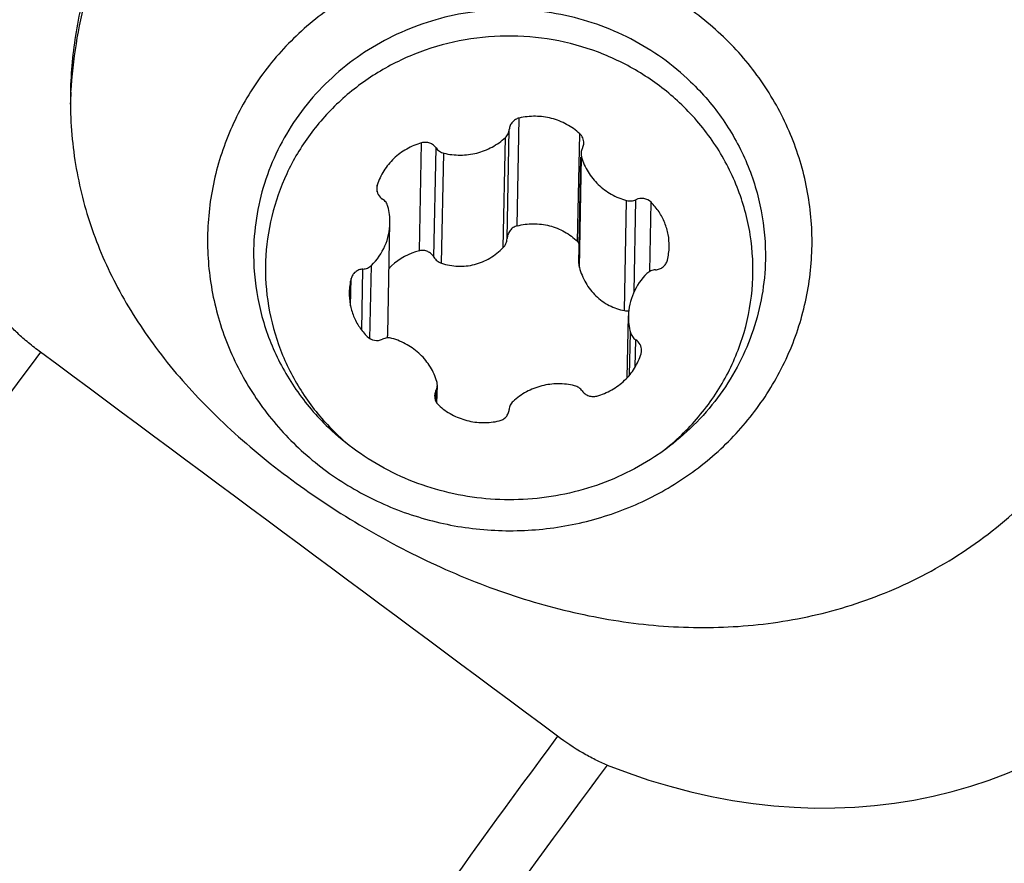
# Model space of a CAD drawing. Units: millimetres. Extents: x 0 to 841, y 0 to 594.
# Drawn here: x 115 to 125, y 225 to 234 of the extents above; entities that cross this region are included whole.
import ezdxf

# ---------------------------------------------------------------- set-up
doc = ezdxf.new("R2010")
doc.units = ezdxf.units.MM
doc.header["$LTSCALE"] = 46.255
for name, color, linetype in [('607080450-000_CL', 7, 'CONTINUOUS'), ('607100730-000_CL', 7, 'CONTINUOUS'), ('607150821-000_CL', 7, 'CONTINUOUS')]:
    doc.layers.add(name, color=color, linetype=linetype)

msp = doc.modelspace()

# ---------------------------------------------------------------- linework, layer by layer
at = {"layer": '607080450-000_CL', "color": 7, "linetype": 'CONTINUOUS'}
msp.add_arc((208.5689, 159.2556), 122.209, 138.887393, 145.761777, dxfattribs=at)
at = {"layer": '607080450-000_CL', "color": 9, "linetype": 'CONTINUOUS'}
for centre, radius, start, end in [((208.8488, 159.1584), 122.3435, 138.867055, 145.776931), ((214.3682, 156.5047), 123.8601, 143.320069, 145.688358), ((212.1657, 157.4098), 109.0832, 139.718182, 146.107453), ((211.1, 158.0549), 107.4379, 139.772382, 146.130462), ((215.5006, 155.9117), 118.5184, 143.411752, 145.747443), ((215.1621, 156.1212), 117.5387, 143.363685, 145.786408)]:
    msp.add_arc(centre, radius, start, end, dxfattribs=at)
at = {"layer": '607080450-000_CL', "color": 7, "linetype": 'CONTINUOUS'}
msp.add_ellipse((121.8482, 233.3116), major_axis=(-3.4156, 6.9945), ratio=0.7862334, start_param=-3.8530646, end_param=-2.8021506, dxfattribs=at)
for points, knots in [([(89.3365, 122.2965), (87.9836, 125.3945), (85.6177, 131.8307), (83.1437, 141.9236), (81.969, 150.6476), (81.5576, 157.7737), (81.5025, 165.0364), (82.1123, 174.2009), (83.6014, 183.3189), (85.3103, 190.5574), (87.3651, 197.7498), (90.5567, 206.5591), (94.5428, 215.0339), (98.183, 221.5527), (102.094, 227.8471), (107.4839, 235.2951), (113.5265, 242.1434), (118.6917, 247.1788), (124.0066, 251.8571), (130.9827, 257.098), (138.4069, 261.5038), (144.5125, 264.4488), (147.6115, 265.7257), (149.1693, 266.3132)], [0, 0, 0, 0, 0.0588413, 0.119043, 0.1805448, 0.2117566, 0.2432419, 0.306915, 0.3713585, 0.403798, 0.4363308, 0.5015156, 0.5666396, 0.599097, 0.631432, 0.695584, 0.758867, 0.7901257, 0.8210932, 0.8820644, 0.9417021, 0.9710205, 1, 1, 1, 1]), ([(114.6444, 230.8597), (114.5344, 231.0221), (114.3356, 231.3701), (114.118, 231.9454), (113.9895, 232.5803), (113.9655, 233.2728), (114.0642, 234.0172), (114.304, 234.8004), (114.6975, 235.5984), (115.0523, 236.104), (115.253, 236.3514)], [0, 0, 0, 0, 0.0992842, 0.2020326, 0.3101496, 0.4258016, 0.5512873, 0.6886233, 0.8386724, 1, 1, 1, 1]), ([(116.1407, 235.6853), (116.014, 235.481), (115.7892, 235.0672), (115.5391, 234.4254), (115.3854, 233.7885), (115.345, 233.3646), (115.3408, 233.158)], [0, 0, 0, 0, 0.2689987, 0.5254896, 0.7686875, 1, 1, 1, 1]), ([(115.3408, 233.158), (115.3361, 232.9244), (115.366, 232.46), (115.5317, 231.7827), (115.8133, 231.136), (116.2109, 230.517), (116.7251, 229.9245), (117.349, 229.3654), (118.0608, 228.8562), (118.8301, 228.4181), (119.6297, 228.0692), (120.4437, 227.8204), (121.2653, 227.6795), (122.0892, 227.655), (122.9076, 227.7584), (123.7059, 228.0014), (124.4616, 228.3918), (124.9136, 228.7457), (125.1236, 228.9436)], [0, 0, 0, 0, 0.0542227, 0.1073349, 0.1610271, 0.2171402, 0.2773919, 0.3425212, 0.4110823, 0.4801084, 0.5475788, 0.6131072, 0.6771505, 0.7404245, 0.8036976, 0.8677073, 0.9330494, 1, 1, 1, 1]), ([(115.0343, 230.4918), (114.9919, 230.5233), (114.9118, 230.5857), (114.8031, 230.6804), (114.7136, 230.77), (114.6642, 230.8305), (114.6444, 230.8597)], [0, 0, 0, 0, 0.2946419, 0.5658734, 0.8031375, 1, 1, 1, 1]), ([(120.8444, 226.2605), (120.8033, 226.2768), (120.7188, 226.3154), (120.5469, 226.4097), (120.4204, 226.4943), (120.3375, 226.5558)], [0, 0, 0, 0, 0.2255995, 0.4735664, 1, 1, 1, 1])]:
    msp.add_open_spline(points, degree=3, knots=knots, dxfattribs=at)
at = {"layer": '607080450-000_CL', "color": 9, "linetype": 'CONTINUOUS'}
msp.add_open_spline([(149.0314, 266.1172), (145.9478, 264.9245), (139.8416, 262.1296), (131.1133, 256.8715), (124.2267, 251.6406), (118.9734, 246.9755), (113.8606, 241.9535), (107.8731, 235.1277), (102.5255, 227.7107), (98.6395, 221.4437), (95.0182, 214.9528), (91.0458, 206.517), (87.8546, 197.7507), (85.7917, 190.5941), (84.0693, 183.3932), (82.5531, 174.3252), (81.9009, 165.2108), (81.9131, 157.9888), (82.2753, 150.9075), (83.3755, 142.2423), (85.7379, 132.2184), (88.0143, 125.8217), (89.3187, 122.7426)], degree=3, knots=[0, 0, 0, 0, 0.0579413, 0.1173712, 0.1782405, 0.2091906, 0.2404513, 0.3037875, 0.3680437, 0.4004447, 0.4329751, 0.498259, 0.5636108, 0.5962252, 0.6287428, 0.6933252, 0.7570999, 0.7886164, 0.8198434, 0.8813176, 0.9413967, 1, 1, 1, 1], dxfattribs=at)
at = {"layer": '607080450-000_CL', "color": 7, "linetype": 'CONTINUOUS'}
msp.add_open_spline([(120.3375, 226.5558), (118.5694, 227.8672), (116.8017, 229.1792), (115.0343, 230.4918)], degree=3, dxfattribs=at)
at = {"layer": '607100730-000_CL', "color": 9, "linetype": 'CONTINUOUS'}
for p, q in [((119.9218, 231.7871), (119.9441, 232.8925)), ((119.8193, 231.6571), (119.8419, 232.7763)), ((119.7787, 231.5639), (119.8015, 232.6927)), ((120.542, 231.6266), (120.5644, 232.732)), ((118.9201, 231.5325), (118.9425, 232.6379)), ((119.0691, 231.4665), (119.0917, 232.5856)), ((119.1475, 231.4034), (119.1703, 232.5322)), ((120.5602, 231.3616), (120.583, 232.4904)), ((118.4867, 232.137), (118.4881, 232.2043)), ((121.0219, 230.9183), (121.0447, 232.0471)), ((121.1216, 231.1115), (121.1407, 232.0553)), ((121.2827, 231.3199), (121.297, 232.0285)), ((118.4131, 230.6305), (118.4283, 231.3821)), ((118.3281, 230.7176), (118.3408, 231.3437)), ((118.2135, 230.9678), (118.2191, 231.2462)), ((121.0754, 230.2583), (121.0842, 230.6948)), ((121.1341, 230.3416), (121.1397, 230.6193)), ((119.0879, 229.9892), (119.0901, 230.0984))]:
    msp.add_line(p, q, dxfattribs=at)
at = {"layer": '607100730-000_CL', "color": 7, "linetype": 'CONTINUOUS'}
for p, q in [((120.5552, 231.4024), (120.5772, 232.4905)), ((118.595, 230.6776), (118.618, 231.8167)), ((121.0512, 230.231), (121.064, 230.8639)), ((119.1002, 229.9681), (119.104, 230.1528))]:
    msp.add_line(p, q, dxfattribs=at)
for centre, radius, start, end in [((120.702, 232.5254), 0.124, 178.92829, 196.40766), ((118.6063, 232.1679), 0.1237, 162.92851, 178.78311), ((118.0017, 231.8289), 0.6164, 358.85914, 14.75144), ((120.4512, 231.5323), 0.1309, 34.26228, 46.0635), ((120.8647, 231.5863), 0.6172, 345.74729, 358.81429), ((119.0687, 230.9218), 0.6285, 103.67406, 133.61882), ((119.0667, 230.9246), 0.6251, 133.66348, 137.145), ((118.8173, 231.0943), 0.6172, 165.74729, 178.81429), ((121.6802, 230.8517), 0.6164, 178.85914, 194.75144), ((117.9393, 230.6906), 0.6557, 355.40686, 358.83715), ((121.0756, 230.5127), 0.1237, 342.92851, 358.78311), ((118.98, 230.1552), 0.124, 358.92829, 16.40766), ((119.7646, 231.4153), 2.4439, 223.64591, 223.93944), ((119.7675, 231.4181), 2.448, 223.93994, 226.16681), ((119.7821, 231.4336), 2.4692, 226.17217, 230.56668)]:
    msp.add_arc(centre, radius, start, end, dxfattribs=at)
for points, knots in [([(121.6098, 233.0284), (121.4955, 233.1381), (121.244, 233.3366), (120.8166, 233.5581), (120.3529, 233.697), (119.8703, 233.748), (119.3865, 233.7094), (118.9196, 233.5825), (118.4868, 233.3719), (118.1044, 233.0854), (117.7866, 232.7335), (117.5455, 232.3292), (117.3902, 231.8877), (117.3268, 231.4256), (117.3576, 230.9602), (117.4815, 230.5092), (117.6935, 230.0896), (117.8879, 229.842), (117.9962, 229.7285)], [0, 0, 0, 0, 0.0628201, 0.1261141, 0.1897651, 0.2536034, 0.3174338, 0.3810621, 0.4443223, 0.5071007, 0.5693533, 0.6311135, 0.6924896, 0.753649, 0.814793, 0.8761254, 0.9378206, 1, 1, 1, 1]), ([(121.3852, 229.4558), (121.5228, 229.559), (121.776, 229.7938), (122.0711, 230.2161), (122.2672, 230.6889), (122.3551, 231.191), (122.3308, 231.6998), (122.1954, 232.1925), (121.9554, 232.6467), (121.7334, 232.9097), (121.6098, 233.0284)], [0, 0, 0, 0, 0.1266187, 0.2520993, 0.3766393, 0.5006077, 0.6244794, 0.7487474, 0.8738306, 1, 1, 1, 1]), ([(119.9441, 232.8925), (119.9305, 232.8894), (119.9041, 232.8789), (119.8715, 232.8521), (119.8493, 232.8168), (119.8428, 232.7898), (119.8419, 232.7763)], [0, 0, 0, 0, 0.2545903, 0.506061, 0.7541712, 1, 1, 1, 1]), ([(120.5644, 232.732), (120.5239, 232.769), (120.4329, 232.8336), (120.2769, 232.8945), (120.1102, 232.9169), (119.9983, 232.905), (119.9441, 232.8925)], [0, 0, 0, 0, 0.2477564, 0.4977006, 0.7488654, 1, 1, 1, 1]), ([(119.8015, 232.6927), (119.8132, 232.7034), (119.8325, 232.7294), (119.8409, 232.7607), (119.8419, 232.7763)], [0, 0, 0, 0, 0.5029739, 1, 1, 1, 1]), ([(119.1703, 232.5322), (119.2254, 232.5188), (119.3393, 232.5054), (119.5093, 232.5269), (119.6682, 232.5887), (119.7606, 232.6547), (119.8015, 232.6927)], [0, 0, 0, 0, 0.2514039, 0.5026648, 0.7525076, 1, 1, 1, 1]), ([(120.6058, 232.6366), (120.6062, 232.6542), (120.599, 232.6903), (120.5775, 232.7199), (120.5644, 232.732)], [0, 0, 0, 0, 0.4966701, 1, 1, 1, 1]), ([(118.9425, 232.6379), (118.8892, 232.6231), (118.7864, 232.5806), (118.653, 232.4821), (118.5492, 232.3549), (118.5038, 232.2555), (118.4881, 232.2043)], [0, 0, 0, 0, 0.2537435, 0.5050818, 0.7537136, 1, 1, 1, 1]), ([(119.0917, 232.5856), (119.0838, 232.597), (119.0641, 232.6173), (119.0266, 232.6373), (118.9845, 232.6451), (118.956, 232.6417), (118.9425, 232.6379)], [0, 0, 0, 0, 0.2465612, 0.4963172, 0.7481036, 1, 1, 1, 1]), ([(119.0917, 232.5856), (119.1008, 232.5725), (119.1244, 232.5493), (119.1546, 232.5361), (119.1703, 232.5322)], [0, 0, 0, 0, 0.4963998, 1, 1, 1, 1]), ([(120.5919, 232.5822), (120.5897, 232.578), (120.582, 232.5608), (120.5783, 232.5418), (120.578, 232.5277)], [0, 0, 0, 0, 0.2515221, 1, 1, 1, 1]), ([(120.5919, 232.5822), (120.5941, 232.5864), (120.6018, 232.6036), (120.6055, 232.6226), (120.6058, 232.6366)], [0, 0, 0, 0, 0.2516007, 1, 1, 1, 1]), ([(120.583, 232.4904), (120.5985, 232.4379), (120.6439, 232.3361), (120.7492, 232.2058), (120.8852, 232.105), (120.9903, 232.062), (121.0447, 232.0471)], [0, 0, 0, 0, 0.24619, 0.4948503, 0.7462593, 1, 1, 1, 1]), ([(118.4826, 232.1706), (118.4822, 232.1493), (118.493, 232.1055), (118.524, 232.0729), (118.5422, 232.0613)], [0, 0, 0, 0, 0.4954809, 1, 1, 1, 1]), ([(121.297, 232.0285), (121.2776, 232.0481), (121.2247, 232.0754), (121.1658, 232.0672), (121.1407, 232.0553)], [0, 0, 0, 0, 0.4980737, 1, 1, 1, 1]), ([(118.5978, 231.9858), (118.5938, 232.0011), (118.5796, 232.0305), (118.5557, 232.0526), (118.5422, 232.0613)], [0, 0, 0, 0, 0.4962011, 1, 1, 1, 1]), ([(121.0447, 232.0471), (121.0605, 232.0428), (121.0937, 232.0398), (121.1259, 232.0484), (121.1407, 232.0553)], [0, 0, 0, 0, 0.5008279, 1, 1, 1, 1]), ([(121.4817, 231.5735), (121.4826, 231.6152), (121.4757, 231.699), (121.4402, 231.8203), (121.3808, 231.9326), (121.3269, 231.9985), (121.297, 232.0285)], [0, 0, 0, 0, 0.2481019, 0.4970455, 0.7475168, 1, 1, 1, 1]), ([(118.4283, 231.3821), (118.4861, 231.4389), (118.5808, 231.5746), (118.6164, 231.7366), (118.618, 231.8166)], [0, 0, 0, 0, 0.5028291, 1, 1, 1, 1]), ([(119.9218, 231.7871), (119.9076, 231.7834), (119.8803, 231.7709), (119.8478, 231.7401), (119.8263, 231.701), (119.8202, 231.6718), (119.8193, 231.6571)], [0, 0, 0, 0, 0.2500637, 0.5000788, 0.7500499, 1, 1, 1, 1]), ([(119.9218, 231.7871), (119.9757, 231.8013), (120.0875, 231.8161), (120.255, 231.7951), (120.4116, 231.7323), (120.502, 231.6651), (120.542, 231.6266)], [0, 0, 0, 0, 0.2503612, 0.5004713, 0.7503184, 1, 1, 1, 1]), ([(119.1475, 231.4034), (119.2014, 231.3861), (119.3148, 231.3653), (119.4872, 231.3833), (119.6478, 231.4502), (119.7387, 231.5227), (119.7787, 231.5639)], [0, 0, 0, 0, 0.2480326, 0.4976549, 0.7486548, 1, 1, 1, 1]), ([(119.7787, 231.5639), (119.7907, 231.5762), (119.8102, 231.6057), (119.8182, 231.6399), (119.8193, 231.6571)], [0, 0, 0, 0, 0.5000846, 1, 1, 1, 1]), ([(119.0691, 231.4665), (119.0615, 231.4789), (119.0427, 231.5017), (119.006, 231.5261), (118.9635, 231.5379), (118.9341, 231.536), (118.9201, 231.5325)], [0, 0, 0, 0, 0.2516555, 0.5019554, 0.7511834, 1, 1, 1, 1]), ([(119.0691, 231.4665), (119.0779, 231.4518), (119.1007, 231.4255), (119.1313, 231.4086), (119.1475, 231.4034)], [0, 0, 0, 0, 0.5013191, 1, 1, 1, 1]), ([(118.3408, 231.3437), (118.357, 231.3447), (118.3893, 231.3523), (118.4168, 231.3709), (118.4283, 231.3821)], [0, 0, 0, 0, 0.5030067, 1, 1, 1, 1]), ([(120.5602, 231.3616), (120.5752, 231.3063), (120.6189, 231.1995), (120.7241, 231.0637), (120.862, 230.9651), (120.9681, 230.9288), (121.0219, 230.9183)], [0, 0, 0, 0, 0.2552202, 0.5077823, 0.7558333, 1, 1, 1, 1]), ([(121.3412, 231.3369), (121.3552, 231.3377), (121.3831, 231.3436), (121.42, 231.3646), (121.4483, 231.3956), (121.4595, 231.4212), (121.4629, 231.4343)], [0, 0, 0, 0, 0.2542531, 0.5060744, 0.7545346, 1, 1, 1, 1]), ([(118.3408, 231.3437), (118.3267, 231.3429), (118.2988, 231.3369), (118.262, 231.316), (118.2337, 231.285), (118.2224, 231.2594), (118.2191, 231.2462)], [0, 0, 0, 0, 0.2542531, 0.5060744, 0.7545346, 1, 1, 1, 1]), ([(121.2537, 231.2985), (121.1959, 231.2417), (121.1012, 231.1059), (121.0656, 230.944), (121.064, 230.864)], [0, 0, 0, 0, 0.5028291, 1, 1, 1, 1]), ([(121.3412, 231.3369), (121.3249, 231.3359), (121.2927, 231.3283), (121.2652, 231.3097), (121.2537, 231.2985)], [0, 0, 0, 0, 0.5030067, 1, 1, 1, 1]), ([(118.2002, 231.1071), (118.1994, 231.0654), (118.2062, 230.9816), (118.2418, 230.8603), (118.3012, 230.748), (118.3551, 230.6821), (118.3849, 230.6521)], [0, 0, 0, 0, 0.2481019, 0.4970455, 0.7475168, 1, 1, 1, 1]), ([(118.3849, 230.6521), (118.4044, 230.6325), (118.4573, 230.6052), (118.5161, 230.6134), (118.5413, 230.6253)], [0, 0, 0, 0, 0.4980737, 1, 1, 1, 1]), ([(121.0842, 230.6948), (121.0882, 230.6795), (121.1023, 230.6501), (121.1263, 230.628), (121.1397, 230.6193)], [0, 0, 0, 0, 0.4962011, 1, 1, 1, 1]), ([(118.6372, 230.6335), (118.6215, 230.6378), (118.5883, 230.6408), (118.556, 230.6322), (118.5413, 230.6253)], [0, 0, 0, 0, 0.5008279, 1, 1, 1, 1]), ([(119.099, 230.1902), (119.0835, 230.2427), (119.0381, 230.3445), (118.9327, 230.4748), (118.7968, 230.5755), (118.6916, 230.6186), (118.6372, 230.6335)], [0, 0, 0, 0, 0.24619, 0.4948503, 0.7462593, 1, 1, 1, 1]), ([(121.1993, 230.51), (121.1998, 230.5313), (121.189, 230.5751), (121.158, 230.6076), (121.1397, 230.6193)], [0, 0, 0, 0, 0.4954809, 1, 1, 1, 1]), ([(120.7395, 230.0427), (120.7927, 230.0575), (120.8956, 230.1), (121.0289, 230.1985), (121.1328, 230.3257), (121.1781, 230.4251), (121.1939, 230.4763)], [0, 0, 0, 0, 0.2537435, 0.5050818, 0.7537136, 1, 1, 1, 1]), ([(119.0901, 230.0984), (119.0923, 230.1026), (119.1, 230.1198), (119.1037, 230.1388), (119.104, 230.1529)], [0, 0, 0, 0, 0.2515221, 1, 1, 1, 1]), ([(120.5116, 230.1484), (120.4566, 230.1618), (120.3427, 230.1752), (120.1727, 230.1536), (120.0138, 230.0919), (119.9214, 230.0259), (119.8804, 229.9879)], [0, 0, 0, 0, 0.2514039, 0.5026648, 0.7525076, 1, 1, 1, 1]), ([(120.5903, 230.095), (120.5812, 230.1081), (120.5576, 230.1313), (120.5274, 230.1445), (120.5116, 230.1484)], [0, 0, 0, 0, 0.4963998, 1, 1, 1, 1]), ([(119.0762, 230.044), (119.0758, 230.0263), (119.0829, 229.9903), (119.1045, 229.9607), (119.1176, 229.9486)], [0, 0, 0, 0, 0.4966701, 1, 1, 1, 1]), ([(119.0901, 230.0984), (119.0879, 230.0942), (119.0802, 230.077), (119.0765, 230.058), (119.0762, 230.044)], [0, 0, 0, 0, 0.2516007, 1, 1, 1, 1]), ([(120.5903, 230.095), (120.5982, 230.0836), (120.6178, 230.0633), (120.6554, 230.0433), (120.6974, 230.0355), (120.7259, 230.0389), (120.7395, 230.0427)], [0, 0, 0, 0, 0.2465612, 0.4963172, 0.7481036, 1, 1, 1, 1]), ([(119.1176, 229.9486), (119.1581, 229.9116), (119.2491, 229.847), (119.4051, 229.7861), (119.5717, 229.7637), (119.6836, 229.7756), (119.7379, 229.7881)], [0, 0, 0, 0, 0.2477564, 0.4977006, 0.7488654, 1, 1, 1, 1]), ([(119.8804, 229.9879), (119.8688, 229.9772), (119.8494, 229.9512), (119.8411, 229.9199), (119.8401, 229.9043)], [0, 0, 0, 0, 0.5029739, 1, 1, 1, 1]), ([(119.7379, 229.7881), (119.7515, 229.7912), (119.7779, 229.8017), (119.8104, 229.8285), (119.8327, 229.8638), (119.8391, 229.8908), (119.8401, 229.9043)], [0, 0, 0, 0, 0.2545903, 0.506061, 0.7541712, 1, 1, 1, 1])]:
    msp.add_open_spline(points, degree=3, knots=knots, dxfattribs=at)
for points in [[(120.5552, 231.4023), (120.555, 231.3886), (120.5566, 231.3748), (120.5602, 231.3616)], [(121.0219, 230.9183), (121.0369, 230.9154), (121.0526, 230.9153), (121.0676, 230.9177)]]:
    msp.add_open_spline(points, degree=3, dxfattribs=at)
at = {"layer": '607150821-000_CL', "color": 7, "linetype": 'CONTINUOUS'}
msp.add_arc((120.6039, 232.821), 5.2688, 176.33595, 177.67718, dxfattribs=at)
for points, knots in [([(115.3459, 233.1577), (115.3671, 233.4893), (115.473, 234.1512), (115.8159, 235.0978), (116.3312, 235.9691), (116.7773, 236.4792), (117.0217, 236.7125)], [0, 0, 0, 0, 0.2481425, 0.4971644, 0.7476519, 1, 1, 1, 1]), ([(122.0402, 233.7229), (121.8964, 233.8609), (121.659, 234.0478), (121.3117, 234.2477), (120.9444, 234.4149), (120.4565, 234.5576), (119.9499, 234.6063), (119.5446, 234.5882), (119.1435, 234.5322), (118.6564, 234.3922), (118.1172, 234.1181), (117.6439, 233.7483), (117.2551, 233.2968), (116.9658, 232.7808), (116.7874, 232.2203), (116.7269, 231.6368), (116.7867, 231.053), (116.9644, 230.4917), (117.2529, 229.9746), (117.511, 229.6734), (117.6535, 229.5365)], [0, 0, 0, 0, 0.0628152, 0.0944441, 0.1261817, 0.1898335, 0.2536673, 0.285625, 0.3175522, 0.3811483, 0.444359, 0.5070734, 0.5692545, 0.6309465, 0.69227, 0.7534041, 0.8145586, 0.8759399, 0.9377173, 1, 1, 1, 1]), ([(121.7013, 233.2647), (121.6108, 233.3516), (121.4161, 233.513), (121.0919, 233.7109), (120.7411, 233.8616), (120.3713, 233.9619), (119.9902, 234.0097), (119.6061, 234.0039), (119.2271, 233.9447), (118.8611, 233.8334), (118.516, 233.6722), (118.199, 233.4645), (117.917, 233.2148), (117.6761, 232.9283), (117.4812, 232.6112), (117.3368, 232.27), (117.2458, 231.9123), (117.2221, 231.6675), (117.2196, 231.5453)], [0, 0, 0, 0, 0.0624644, 0.1252987, 0.1884528, 0.2518441, 0.315374, 0.3789319, 0.4424053, 0.5056883, 0.5686901, 0.6313429, 0.6936078, 0.7554779, 0.8169804, 0.8781742, 0.9391454, 1, 1, 1, 1]), ([(117.6535, 229.5365), (117.7972, 229.3985), (118.0347, 229.2117), (118.3819, 229.0117), (118.7492, 228.8446), (119.2371, 228.7019), (119.7438, 228.6531), (120.1491, 228.6713), (120.5502, 228.7272), (121.0373, 228.8673), (121.5765, 229.1414), (122.0497, 229.5112), (122.4385, 229.9627), (122.7279, 230.4786), (122.9063, 231.0392), (122.9668, 231.6227), (122.907, 232.2064), (122.7292, 232.7678), (122.4408, 233.2849), (122.1827, 233.5861), (122.0402, 233.7229)], [0, 0, 0, 0, 0.0628152, 0.0944441, 0.1261817, 0.1898335, 0.2536673, 0.285625, 0.3175522, 0.3811483, 0.444359, 0.5070734, 0.5692545, 0.6309465, 0.69227, 0.7534041, 0.8145586, 0.8759399, 0.9377173, 1, 1, 1, 1]), ([(121.7013, 233.2647), (121.8249, 233.1461), (122.048, 232.8844), (122.2949, 232.4343), (122.4431, 231.946), (122.4719, 231.6073), (122.4685, 231.4392)], [0, 0, 0, 0, 0.2525983, 0.5031031, 0.7519934, 1, 1, 1, 1]), ([(117.2196, 231.5453), (117.2162, 231.3772), (117.245, 231.0385), (117.3932, 230.5502), (117.6401, 230.1001), (117.8632, 229.8384), (117.9868, 229.7198)], [0, 0, 0, 0, 0.2480066, 0.4968969, 0.7474017, 1, 1, 1, 1]), ([(122.4685, 231.4392), (122.466, 231.317), (122.4423, 231.0722), (122.3514, 230.7145), (122.2069, 230.3733), (122.0121, 230.0562), (121.7711, 229.7697), (121.4891, 229.52), (121.1722, 229.3123), (120.827, 229.1511), (120.461, 229.0398), (120.082, 228.9806), (119.6979, 228.9748), (119.3169, 229.0226), (118.947, 229.1229), (118.5962, 229.2736), (118.272, 229.4715), (118.0773, 229.6329), (117.9868, 229.7198)], [0, 0, 0, 0, 0.0608546, 0.1218258, 0.1830196, 0.2445221, 0.3063922, 0.3686571, 0.4313099, 0.4943117, 0.5575947, 0.6210681, 0.684626, 0.7481559, 0.8115472, 0.8747013, 0.9375356, 1, 1, 1, 1])]:
    msp.add_open_spline(points, degree=3, knots=knots, dxfattribs=at)

doc.saveas('drawing.dxf')
